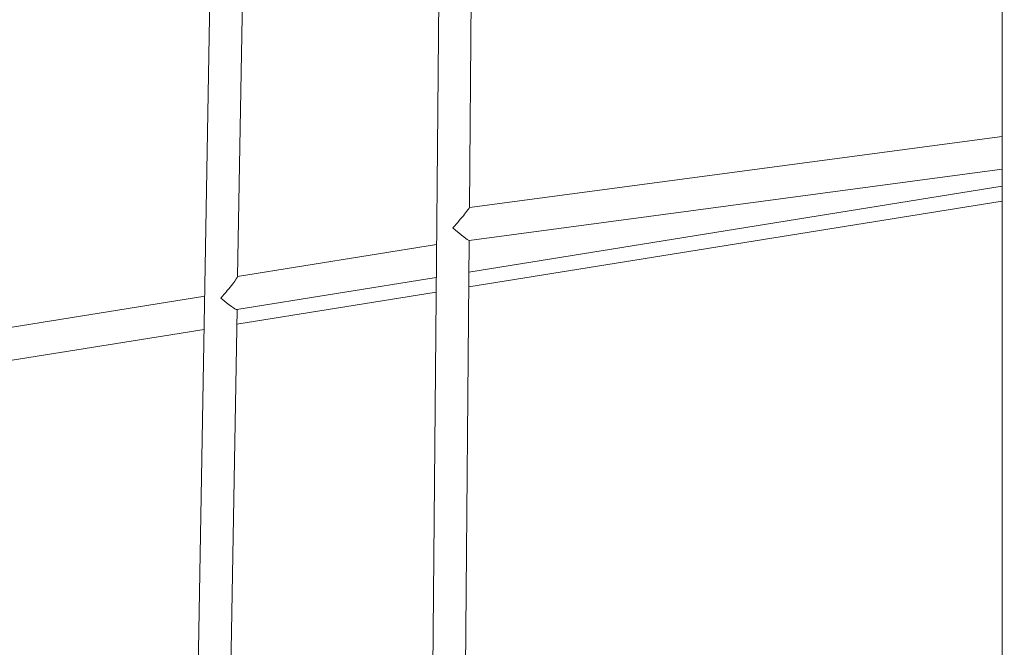
# Model space of a CAD drawing. Units: millimetres. Extents: x 16350 to 31471, y 9718 to 21197.
# Drawn here: x 19218 to 19701, y 15088 to 15396 of the extents above; entities that cross this region are included whole.
import ezdxf

# ---------------------------------------------------------------- set-up
doc = ezdxf.new("R2010")
doc.units = ezdxf.units.MM
doc.header["$PDSIZE"] = -1
doc.layers.get('0').update_dxf_attribs({"color": 1})
doc.layers.add('TIPTAP', color=6, linetype='Continuous')
doc.layers.add('TIPTAP_DIM', color=9, linetype='Continuous')
doc.styles.get("Standard").update_dxf_attribs({"font": 'arial.ttf'})
doc.dimstyles.new('0000000028386F98', dxfattribs={"dimscale": 100, "dimtxt": 1, "dimasz": 1, "dimexe": 1, "dimexo": 1, "dimgap": 1, "dimtad": 1, "dimdec": 0, "dimtxsty": 'Standard', "dimblk": 'OBLIQUE', "dimcen": 2.5, "dimdle": 1, "dimadec": 0, "dimazin": 0, "dimtfac": 1, "dimtdec": 0, "dimtmove": 0, "dimatfit": 3, "dimldrblk": 'OBLIQUE', "dimfxl": 0, "dimarcsym": 0})

# ---------------------------------------------------------------- blocks, each defined once
blk = doc.blocks.new('AM012_top')
at = {"layer": 'TIPTAP', "linetype": 'Continuous', "lineweight": 15}
for p, q in [((-5266.38, -530.78), (-5294.34, -2159.29)), ((-5164.85, -602.88), (-5177.83, -2081.74)), ((-4898.39, -2057.19), (-4898.39, -614.36)), ((-5273.34, -1868.39), (-5257.96, -972.41)), ((-5159.66, -1834.51), (-5152.87, -1060.6)), ((-4898.39, -1799.57), (-5159.66, -1834.46)), ((-5159.85, -1850.63), (-4898.39, -1815.71)), ((-5159.94, -1866.24), (-4898.39, -1824.07)), ((-5160, -1873.43), (-4898.39, -1831.45)), ((-5175.82, -1852.59), (-5273.34, -1868.31)), ((-5161.69, -2066.05), (-5159.8, -1850.63)), ((-5273.72, -1884.58), (-5175.96, -1868.82)), ((-5289.51, -1878.01), (-5383.97, -1893.16)), ((-5273.74, -1891.68), (-5176.02, -1876)), ((-5278.15, -2148.51), (-5273.62, -1884.57)), ((-5383.86, -1909.35), (-5289.79, -1894.26))]:
    blk.add_line(p, q, dxfattribs=at)
for centre, major_axis, ratio, start_param, end_param in [((-5167.74, -1843.61), (8.07, 9.14), 0.044558, 4.654836, 6.231872), ((-5167.74, -1843.61), (7.93, -7), 0.06641, 4.763702, 6.225632), ((-5281.51, -1877.73), (8.14, 9.4), 0.05649, 4.635197, 6.215794), ((-5281.51, -1877.73), (7.86, -6.81), 0.09241, 4.77978, 6.205994)]:
    blk.add_ellipse(centre, major_axis=major_axis, ratio=ratio, start_param=start_param, end_param=end_param, dxfattribs=at)
blk = doc.blocks.new('_Oblique')
at = {"color": 0, "linetype": 'ByBlock', "lineweight": -2}
blk.add_line((-0.5, -0.5), (0.5, 0.5), dxfattribs=at)
blk = doc.blocks.new('*D10')
at = {"layer": 'Defpoints', "color": 0}
for p in [(27252.75, 21096.85), (16566.41, 10778.59), (22695.81, 10778.59)]:
    blk.add_point(p, dxfattribs=at)
at = {"layer": 'TIPTAP_DIM', "color": 0, "linetype": 'ByBlock', "lineweight": -2}
for p, q in [((16566.41, 21196.85), (16566.41, 10678.59)), ((16666.41, 21096.85), (16466.41, 21096.85)), ((16666.41, 10778.59), (16466.41, 10778.59))]:
    blk.add_line(p, q, dxfattribs=at)
at = {"layer": 'TIPTAP_DIM', "color": 0, "lineweight": -2, "xscale": 100, "yscale": 100, "zscale": 100}
for p, rotation in [((16566.41, 21096.85), 90), ((16566.41, 10778.59), 270)]:
    blk.add_blockref('_Oblique', p, dxfattribs=dict(at, rotation=rotation))
at = {"layer": 'TIPTAP_DIM', "color": 0, "insert": (16415.32, 15937.72), "char_height": 100, "attachment_point": 5, "rotation": 90}
blk.add_mtext('10318', dxfattribs=at)
blk = doc.blocks.new('*D11')
at = {"layer": 'Defpoints', "color": 0}
for p in [(31370.97, 16876.6), (17188.25, 14698.59), (31370.97, 9817.52)]:
    blk.add_point(p, dxfattribs=at)
at = {"layer": 'TIPTAP_DIM', "color": 0, "linetype": 'ByBlock', "lineweight": -2}
for p, q in [((17188.25, 9917.52), (17188.25, 9717.52)), ((31370.97, 9917.52), (31370.97, 9717.52)), ((17088.25, 9817.52), (31470.97, 9817.52))]:
    blk.add_line(p, q, dxfattribs=at)
at = {"layer": 'TIPTAP_DIM', "color": 0, "lineweight": -2, "xscale": 100, "yscale": 100, "zscale": 100, "rotation": 180}
blk.add_blockref('_Oblique', (17188.25, 9817.52), dxfattribs=at)
at = {"layer": 'TIPTAP_DIM', "color": 0, "lineweight": -2, "xscale": 100, "yscale": 100, "zscale": 100}
blk.add_blockref('_Oblique', (31370.97, 9817.52), dxfattribs=at)
at = {"layer": 'TIPTAP_DIM', "color": 0, "insert": (24279.61, 9968.61), "char_height": 100, "attachment_point": 5}
blk.add_mtext('14183', dxfattribs=at)

msp = doc.modelspace()

# ---------------------------------------------------------------- block references
at = {"layer": 'TIPTAP_DIM'}
msp.add_blockref('AM012_top', (24598.56, 17138.58), dxfattribs=at)

# ---------------------------------------------------------------- dimensions: what is measured, and where the dimension line sits
dim = msp.add_linear_dim(base=(16566.41, 10778.59), p1=(27252.75, 21096.85), p2=(22695.81, 10778.59), angle=90, dimstyle='0000000028386F98', dxfattribs=at)
dim.commit()
dim.dimension.update_dxf_attribs({"geometry": '*D10', "text_midpoint": (16415.32, 15937.72)})
dim = msp.add_linear_dim(base=(31370.97, 9817.52), p1=(17188.25, 14698.59), p2=(31370.97, 16876.6), dimstyle='0000000028386F98', dxfattribs=at)
dim.commit()
dim.dimension.update_dxf_attribs({"geometry": '*D11', "text_midpoint": (24279.61, 9968.61)})

doc.saveas('drawing.dxf')
